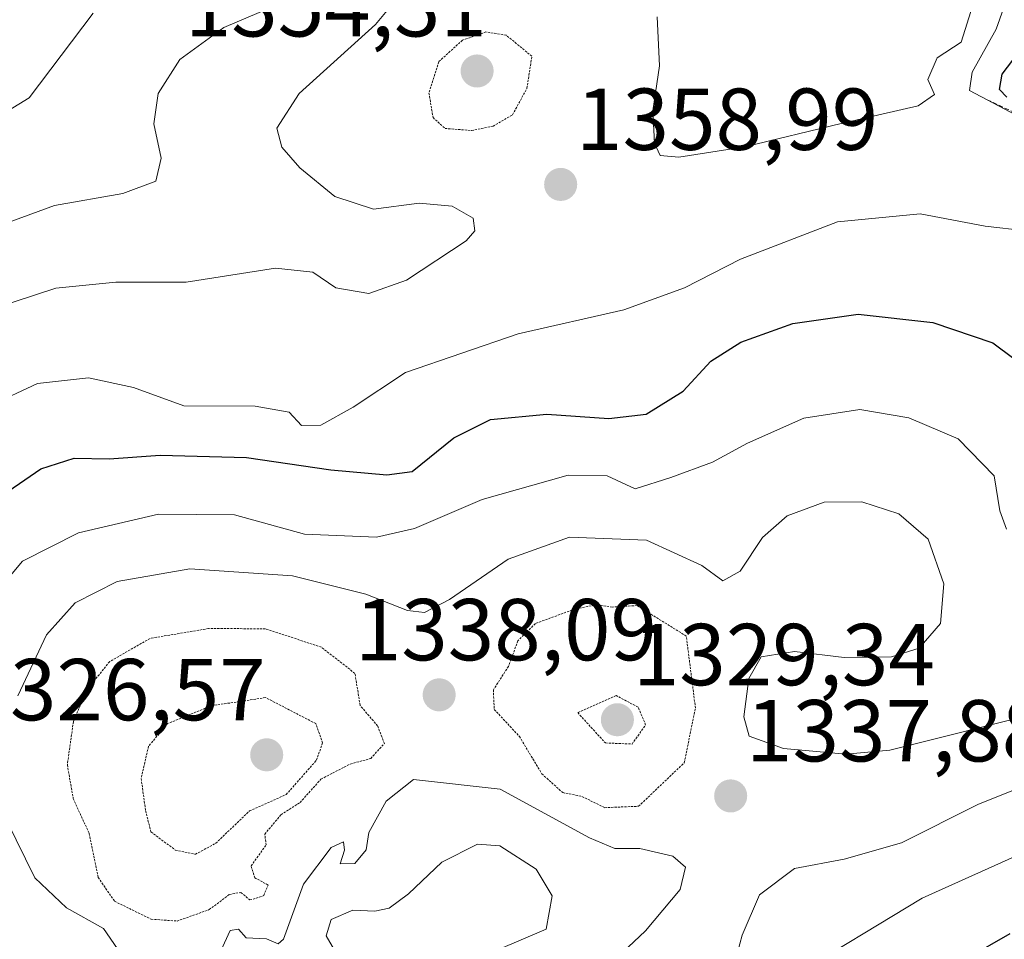
# Model space of a CAD drawing. Units: metres. Extents: x 579799 to 583234, y 4758971 to 4761325.
# Drawn here: x 579977 to 580089, y 4760884 to 4760989 of the extents above; entities that cross this region are included whole.
import ezdxf
from ezdxf.enums import TextEntityAlignment as Align

# ---------------------------------------------------------------- set-up
doc = ezdxf.new("R2010")
doc.units = ezdxf.units.M
doc.header["$MEASUREMENT"] = 0
doc.linetypes.add('TRAZOS', pattern=[0.75, 0.5, -0.25])
doc.linetypes.add('TRAZOS2', pattern=[0.375, 0.25, -0.125])
for name, color, linetype, lineweight in [('Carátula', 7, 'Continuous', 5), ('Curva de nivel maestra', 36, 'Continuous', 30), ('Curva de nivel normal', 36, 'Continuous', 0), ('Curva de nivel normal depresión', 36, 'TRAZOS2', 0), ('Escarpado lineal', 39, 'TRAZOS', 0), ('Punto de cota en terreno', 7, 'Continuous', 0), ('Rótulo de punto de cota en terreno', 19, 'Continuous', 0)]:
    doc.layers.add(name, color=color, linetype=linetype, lineweight=lineweight)
doc.styles.add('Arial', font='txt', dxfattribs={"height": 0.2})

# ---------------------------------------------------------------- blocks, each defined once
blk = doc.blocks.new('*U212')
at = {"layer": 'Curva de nivel normal', "color": 36, "linetype": 'Continuous', "lineweight": 0}
blk.add_polyline3d([(580094.42, 4760902.67, 1335), (580086.1, 4760899.34, 1335), (580077.39, 4760894.98, 1335), (580070.85, 4760893.1, 1335), (580065.19, 4760892.04, 1335), (580061.2, 4760889.04, 1335), (580059.22, 4760884.45, 1335), (580058.15, 4760880.5, 1335)], dxfattribs=at)
blk = doc.blocks.new('5PATER')
at = {"layer": 'Carátula', "linetype": 'Continuous', "lineweight": 5}
h = blk.add_hatch(color=250, dxfattribs=at)
edge = h.paths.add_edge_path()
edge.add_ellipse((0, 0.01), major_axis=(-1.33, -1.34), ratio=0.999422, start_angle=0, end_angle=360)

msp = doc.modelspace()

# ---------------------------------------------------------------- linework, layer by layer
at = {"layer": 'Curva de nivel maestra', "color": 36, "linetype": 'Continuous', "lineweight": 30}
for points in [[(580089.4, 4760980.04, 1350), (580088.59, 4760980.91, 1350), (580088.87, 4760982.64, 1350), (580091.94, 4760986.64, 1350)], [(579973.62, 4760933.78, 1350), (579979.25, 4760937.63, 1350), (579983.04, 4760938.85, 1350), (579987.02, 4760938.78, 1350), (579992.84, 4760939.17, 1350), (580002.69, 4760938.94, 1350), (580012.32, 4760937.51, 1350), (580018.69, 4760936.95, 1350), (580021.61, 4760937.31, 1350), (580026.36, 4760941.15, 1350), (580030.54, 4760943.24, 1350), (580036.96, 4760943.88, 1350), (580044.03, 4760943.38, 1350), (580048.27, 4760943.86, 1350), (580052.51, 4760946.48, 1350), (580055.64, 4760949.91, 1350), (580059.07, 4760952.07, 1350), (580065.02, 4760954.2, 1350), (580072.48, 4760955.28, 1350), (580080.97, 4760954.33, 1350), (580087.84, 4760952, 1350), (580090.21, 4760950.22, 1350)], [(580079.98, 4760879.02, 1325), (580089.8, 4760884.63, 1325)]]:
    msp.add_polyline3d(points, dxfattribs=at)
at = {"layer": 'Curva de nivel normal', "color": 36, "linetype": 'Continuous', "lineweight": 0}
for points in [[(579973.85, 4760955.9, 1360), (579980.96, 4760958.25, 1360), (579987.79, 4760958.91, 1360), (579995.8, 4760958.94, 1360), (580005.99, 4760960.53, 1360), (580010.26, 4760960.06, 1360), (580012.87, 4760958.26, 1360), (580016.64, 4760957.64, 1360), (580020.96, 4760959.16, 1360), (580027.75, 4760963.65, 1360), (580028.74, 4760964.79, 1360), (580028.55, 4760966.24, 1360), (580026.14, 4760967.59, 1360), (580022.4, 4760967.92, 1360), (580017.18, 4760967.25, 1360), (580012.76, 4760968.69, 1360), (580008.76, 4760971.97, 1360), (580006.73, 4760974.31, 1360), (580006.14, 4760976.48, 1360), (580008.69, 4760980.43, 1360), (580017.39, 4760988.32, 1360), (580021.97, 4760993.84, 1360)], [(580097.09, 4760974.48, 1355), (580085.16, 4760980.77, 1355), (580085.47, 4760982.88, 1355), (580088.22, 4760987.78, 1355), (580089.7, 4760991.99, 1355)], [(580006.64, 4760990.76, 1365), (580000.11, 4760987.98, 1365), (579995.09, 4760984.31, 1365), (579992.62, 4760980.46, 1365), (579992.11, 4760976.97, 1365), (579992.96, 4760973.06, 1365), (579992.37, 4760970.46, 1365), (579988.58, 4760969.03, 1365), (579980.78, 4760967.68, 1365), (579973.6, 4760965.06, 1365)], [(580049.54, 4760989.17, 1360), (580049.8, 4760983.58, 1360), (580049.06, 4760978.45, 1360), (580049.23, 4760974.78, 1360), (580049.86, 4760973.36, 1360), (580052.01, 4760973.19, 1360), (580059.53, 4760974.34, 1360), (580070.53, 4760977.02, 1360), (580079.3, 4760979.02, 1360), (580081.15, 4760980.32, 1360), (580080.4, 4760982.03, 1360), (580081.49, 4760984.51, 1360), (580084.22, 4760986.31, 1360), (580085.54, 4760990.52, 1360)], [(579985.2, 4760989.62, 1370), (579977.92, 4760979.94, 1370), (579968.06, 4760973.94, 1370)], [(579973.44, 4760944.87, 1355), (579978.86, 4760947.35, 1355), (579984.68, 4760948.02, 1355), (579989.79, 4760946.9, 1355), (579995.56, 4760944.81, 1355), (580003.68, 4760944.79, 1355), (580007.57, 4760944.09, 1355), (580008.98, 4760942.58, 1355), (580011.18, 4760942.6, 1355), (580014.88, 4760944.66, 1355), (580020.82, 4760948.6, 1355), (580033.69, 4760953.04, 1355), (580045.73, 4760955.75, 1355), (580052.65, 4760958.27, 1355), (580059.03, 4760961.53, 1355), (580070.12, 4760965.81, 1355), (580079.54, 4760966.72, 1355), (580086.94, 4760965.31, 1355), (580091.62, 4760964.77, 1355)], [(580089.37, 4760930.76, 1345), (580088.62, 4760932.84, 1345), (580087.96, 4760936.84, 1345), (580083.85, 4760941.05, 1345), (580078.25, 4760943.43, 1345), (580072.67, 4760944.38, 1345), (580066.27, 4760943.42, 1345), (580059.83, 4760940.57, 1345), (580055.83, 4760938.38, 1345), (580051.09, 4760936.63, 1345), (580047.02, 4760935.33, 1345), (580043.85, 4760936.85, 1345), (580039.37, 4760936.89, 1345), (580029.58, 4760934.15, 1345), (580021.87, 4760930.84, 1345), (580017.53, 4760929.84, 1345), (580009.3, 4760930.19, 1345), (580001.31, 4760932.39, 1345), (579992.64, 4760932.44, 1345), (579983.53, 4760930.32, 1345), (579977.15, 4760927.11, 1345), (579972.86, 4760922.01, 1345)], [(579976.6, 4760911.72, 1340), (579979.89, 4760918.69, 1340), (579983.16, 4760922.34, 1340), (579987.96, 4760924.76, 1340), (579996.24, 4760926.24, 1340), (580007.93, 4760925.43, 1340), (580016.32, 4760923.34, 1340), (580021.04, 4760921.46, 1340), (580022.99, 4760921.24, 1340), (580025.86, 4760922.74, 1340), (580032.53, 4760927.32, 1340), (580039.53, 4760929.85, 1340), (580048.3, 4760929.48, 1340), (580054.63, 4760926.62, 1340), (580057.03, 4760924.87, 1340), (580059, 4760925.96, 1340), (580061.56, 4760929.8, 1340), (580064.38, 4760932.28, 1340), (580068.6, 4760933.82, 1340), (580072.89, 4760933.88, 1340), (580077.09, 4760932.51, 1340), (580080.46, 4760929.61, 1340), (580082.24, 4760924.52, 1340), (580081.84, 4760920, 1340), (580079.43, 4760917.18, 1340), (580076.28, 4760916.18, 1340), (580070.86, 4760916.12, 1340), (580065.19, 4760916.78, 1340), (580061.38, 4760916.19, 1340), (580059.98, 4760913.72, 1340), (580059.41, 4760909.35, 1340), (580060.02, 4760907.14, 1340), (580063.96, 4760905.74, 1340), (580071.05, 4760905.1, 1340), (580076.08, 4760905.53, 1340), (580093.52, 4760909.91, 1340)], [(580044.92, 4760881.84, 1340), (580048.19, 4760884.94, 1340), (580052.15, 4760889.66, 1340), (580052.78, 4760892.2, 1340), (580051.32, 4760893.44, 1340), (580047.56, 4760894.34, 1340), (580044.71, 4760894.34, 1340), (580041.8, 4760895.54, 1340), (580031.64, 4760901.09, 1340), (580021.73, 4760902.18, 1340), (580018.61, 4760899.73, 1340), (580016.66, 4760896.13, 1340), (580016.36, 4760894.19, 1340), (580015.05, 4760892.62, 1340), (580013.39, 4760892.56, 1340), (580013.87, 4760894.12, 1340), (580013.74, 4760895.1, 1340), (580012.36, 4760894.42, 1340), (580009.19, 4760890.24, 1340), (580006.91, 4760883.99, 1340), (580006.3, 4760883.46, 1340), (580004.96, 4760884.03, 1340), (580002.67, 4760884.12, 1340), (580001.78, 4760885.11, 1340), (580000.82, 4760884.98, 1340), (579999.78, 4760882.65, 1340)], [(579989.22, 4760881.04, 1340), (579986.37, 4760885.21, 1340), (579982.17, 4760887.56, 1340), (579978.54, 4760890.99, 1340), (579975.37, 4760897.48, 1340)], [(580013.4, 4760881.53, 1345), (580011.78, 4760884.37, 1345), (580012.35, 4760886.24, 1345), (580014.84, 4760887.3, 1345), (580017.33, 4760887.17, 1345), (580018.98, 4760887.5, 1345), (580021.19, 4760889.16, 1345), (580024.99, 4760892.75, 1345), (580029.06, 4760894.8, 1345), (580031.59, 4760894.61, 1345), (580035.73, 4760891.98, 1345), (580037.57, 4760888.92, 1345), (580036.86, 4760885.11, 1345), (580031.43, 4760882.8, 1345)], [(580064.68, 4760879.54, 1330), (580079.76, 4760888.65, 1330), (580092.19, 4760894.24, 1330)]]:
    msp.add_polyline3d(points, dxfattribs=at)
at = {"layer": 'Curva de nivel normal depresión', "color": 36, "linetype": 'TRAZOS2', "lineweight": 0}
for points in [[(580028.37, 4760976.22, 1355), (580030.82, 4760976.72, 1355), (580033.03, 4760978.01, 1355), (580034.68, 4760981.02, 1355), (580035.24, 4760984.69, 1355), (580032.31, 4760987.1, 1355), (580030.01, 4760987.46, 1355), (580027.32, 4760986.52, 1355), (580024.62, 4760984.06, 1355), (580023.51, 4760980.49, 1355), (580023.97, 4760977.7, 1355), (580025.34, 4760976.45, 1355), (580028.37, 4760976.22, 1355)], [(580043.55, 4760898.98, 1335), (580047.42, 4760899.14, 1335), (580052.63, 4760904.11, 1335), (580053.9, 4760910.34, 1335), (580052.86, 4760918.55, 1335), (580047.24, 4760922.03, 1335), (580044.41, 4760921.86, 1335), (580042.74, 4760922.13, 1335), (580040.19, 4760921.66, 1335), (580035.64, 4760919.98, 1335), (580033.65, 4760918.02, 1335), (580032.58, 4760915.1, 1335), (580030.85, 4760912.42, 1335), (580030.96, 4760910.18, 1335), (580033.82, 4760907.11, 1335), (580036.38, 4760902.84, 1335), (580038.76, 4760900.7, 1335), (580040.94, 4760900.27, 1335), (580043.55, 4760898.98, 1335)], [(579994.78, 4760886.05, 1335), (579998.44, 4760887.35, 1335), (580000.74, 4760889.09, 1335), (580002.06, 4760889.32, 1335), (580003.08, 4760888.45, 1335), (580004.66, 4760888.95, 1335), (580005.16, 4760890.16, 1335), (580003.66, 4760890.98, 1335), (580003.22, 4760892.34, 1335), (580004.94, 4760894.73, 1335), (580004.78, 4760895.96, 1335), (580006.63, 4760898.18, 1335), (580008.8, 4760899.57, 1335), (580011.19, 4760902.23, 1335), (580014.53, 4760903.96, 1335), (580016.87, 4760904.59, 1335), (580018.42, 4760906.3, 1335), (580017.65, 4760908.31, 1335), (580015.66, 4760910.64, 1335), (580015.06, 4760914.3, 1335), (580011.24, 4760917.28, 1335), (580004.86, 4760919.39, 1335), (579998.37, 4760919.41, 1335), (579991.69, 4760918.29, 1335), (579987.09, 4760915.64, 1335), (579984.45, 4760912.38, 1335), (579982.95, 4760908.8, 1335), (579982.26, 4760903.86, 1335), (579982.93, 4760900.04, 1335), (579984.74, 4760896.05, 1335), (579985.78, 4760891.02, 1335), (579987.65, 4760888.3, 1335), (579991.81, 4760886.26, 1335), (579994.78, 4760886.05, 1335)], [(579996.86, 4760893.66, 1330), (579999.19, 4760894.92, 1330), (580003.04, 4760898.61, 1330), (580007.22, 4760900.47, 1330), (580010.66, 4760904.38, 1330), (580011.38, 4760906.36, 1330), (580010.6, 4760908.57, 1330), (580004.86, 4760911.54, 1330), (579998.68, 4760910.6, 1330), (579993.69, 4760908.57, 1330), (579991.52, 4760905.98, 1330), (579990.68, 4760902.31, 1330), (579991.18, 4760898.64, 1330), (579991.8, 4760896.22, 1330), (579994.57, 4760894.15, 1330), (579996.86, 4760893.66, 1330)], [(580046.67, 4760906.24, 1330), (580048.22, 4760908.41, 1330), (580047.36, 4760910.45, 1330), (580044.86, 4760911.76, 1330), (580040.47, 4760909.82, 1330), (580043.63, 4760906.36, 1330), (580046.67, 4760906.24, 1330)]]:
    msp.add_polyline3d(points, dxfattribs=at)
at = {"layer": 'Escarpado lineal', "color": 39, "linetype": 'TRAZOS', "lineweight": 0}
msp.add_polyline3d([(580087.16, 4760979.72, 1329.21), (580096.38, 4760975.5, 1329.21), (580098.76, 4760972.86, 1329.21), (580100.63, 4760969.79, 1329.21), (580103.49, 4760966.75, 1329.21), (580106.83, 4760965.94, 1329.21), (580117.38, 4760964.79, 1329.21), (580121.93, 4760964.53, 1329.21), (580123.54, 4760964.22, 1329.21), (580125.84, 4760963.78, 1329.21)], dxfattribs=at)

# ---------------------------------------------------------------- block references
at = {"layer": 'Curva de nivel normal', "color": 36, "linetype": 'Continuous', "lineweight": 0}
msp.add_blockref('*U212', (0, 0), dxfattribs=at)
at = {"layer": 'Punto de cota en terreno', "linetype": 'Continuous', "lineweight": 0}
for p in [(580029, 4760983, 1354.31), (580038.53, 4760970.06, 1358.99), (580024.67, 4760911.84, 1338.09), (580045, 4760909, 1329.34), (580005, 4760905, 1326.57), (580057.92, 4760900.31, 1337.88)]:
    msp.add_blockref('5PATER', p, dxfattribs=at)

# ---------------------------------------------------------------- texts
at = {"layer": 'Rótulo de punto de cota en terreno', "color": 19, "linetype": 'Continuous', "lineweight": 0, "style": 'Arial'}
for s, p in [('1354,31', (579995.66, 4760984.76)), ('1358,99', (580040.29, 4760971.82)), ('1338,09', (580015.05, 4760913.6)), ('1329,34', (580046.76, 4760910.76)), ('1326,57', (579970.42, 4760906.76)), ('1337,88', (580059.68, 4760902.07))]:
    msp.add_text(s, height=7, dxfattribs=at).set_placement(p, align=Align.BOTTOM_LEFT)

doc.saveas('drawing.dxf')
